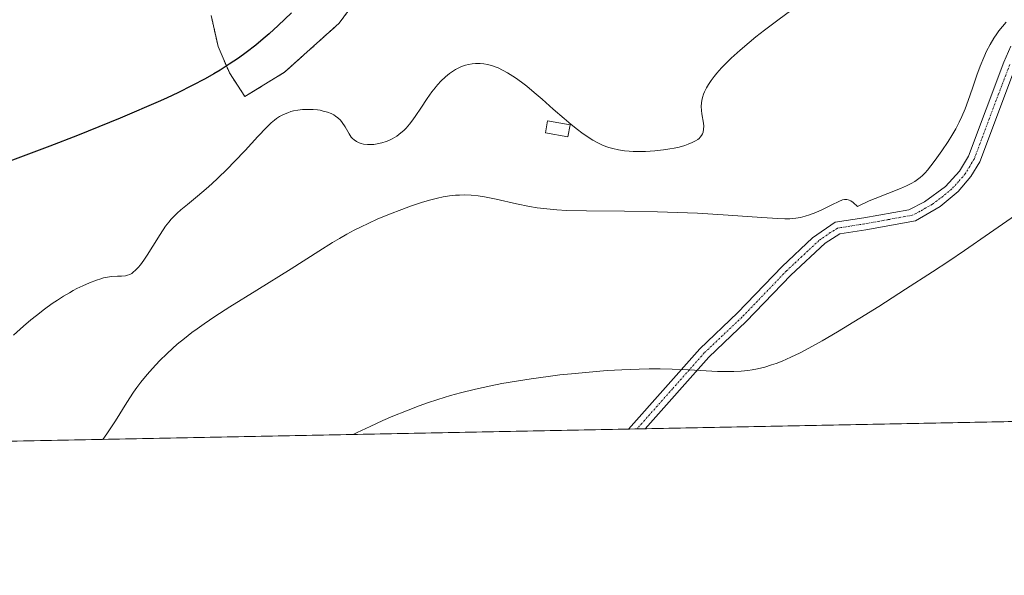
# Model space of a CAD drawing. Units: metres. Extents: x 635278 to 638749, y 4701986 to 4704366.
# Drawn here: x 637291 to 637574, y 4701986 to 4702146 of the extents above; entities that cross this region are included whole.
import ezdxf

# ---------------------------------------------------------------- set-up
doc = ezdxf.new("R2010")
doc.units = ezdxf.units.M
doc.header["$MEASUREMENT"] = 0
doc.linetypes.add('TRAZO_Y_PUNTO', pattern=[1, 0.5, -0.25, 0, -0.25])
doc.linetypes.add('TRAZOS', pattern=[0.75, 0.5, -0.25])
for name, color, linetype, lineweight in [('Arbolado forestal', 92, 'TRAZOS', 0), ('Arbolado forestal CxS', 92, 'Continuous', 0), ('Camino', 19, 'Continuous', 0), ('Camino Cxs', 19, 'Continuous', 0), ('Camino eje', 39, 'TRAZO_Y_PUNTO', 13), ('Comarca CxS', 133, 'Continuous', 0), ('Comunidad Autónoma CxS', 142, 'Continuous', 0), ('Cultivos herbáceos CxS', 92, 'Continuous', 0), ('Curva de nivel maestra', 36, 'Continuous', 30), ('Curva de nivel normal', 36, 'Continuous', 0), ('Edificación ligera', 1, 'Continuous', 0), ('Edificación ligera Cxs', 1, 'Continuous', 0), ('Municipio CxS', 142, 'Continuous', 0), ('Provincia CxS', 1, 'Continuous', 0)]:
    doc.layers.add(name, color=color, linetype=linetype, lineweight=lineweight)

# ---------------------------------------------------------------- blocks, each defined once
blk = doc.blocks.new('*U150')
at = {"layer": 'Cultivos herbáceos CxS', "color": 92, "linetype": 'Continuous', "lineweight": 0}
for points in [[(637916.74, 4702036.67, 583.98), (637172.9, 4702022.07, 567.89)], [(637346.19, 4702146.86, 576.92), (637348.18, 4702137.99, 575.83), (637351.43, 4702130.39, 574.89), (637355.89, 4702123.54, 574.32), (637367.31, 4702130.55, 571.48), (637383.05, 4702144.69, 572.82), (637392.45, 4702157.49, 573.79)]]:
    blk.add_polyline3d(points, dxfattribs=at)
blk = doc.blocks.new('*U161')
at = {"layer": 'Curva de nivel normal', "color": 36, "linetype": 'Continuous', "lineweight": 0}
blk.add_polyline3d([(637513.25, 4702148.5, 570), (637509.19, 4702145.55, 570), (637505.4, 4702142.69, 570), (637502.85, 4702140.7, 570), (637500.97, 4702139.15, 570), (637498.39, 4702136.94, 570), (637495.84, 4702134.62, 570), (637494.18, 4702133, 570), (637493.01, 4702131.77, 570), (637491.67, 4702130.26, 570), (637490.87, 4702129.29, 570), (637490.02, 4702128.14, 570), (637489.25, 4702127.02, 570), (637488.71, 4702126.09, 570), (637488.13, 4702124.93, 570), (637487.83, 4702124.19, 570), (637487.55, 4702123.31, 570), (637487.34, 4702122.44, 570), (637487.24, 4702121.7, 570), (637487.19, 4702120.64, 570), (637487.24, 4702119.5, 570), (637487.37, 4702118.53, 570), (637487.82, 4702115.85, 570), (637487.9, 4702115.01, 570), (637487.87, 4702114.11, 570), (637487.73, 4702113.33, 570), (637487.55, 4702112.84, 570), (637487.24, 4702112.31, 570), (637486.85, 4702111.81, 570), (637486.55, 4702111.5, 570), (637486.18, 4702111.2, 570), (637485.52, 4702110.77, 570), (637484.62, 4702110.29, 570), (637483.46, 4702109.8, 570), (637482.42, 4702109.45, 570), (637480.8, 4702109.01, 570), (637479.4, 4702108.69, 570), (637478.18, 4702108.47, 570), (637476.29, 4702108.19, 570), (637473.87, 4702107.93, 570), (637471.15, 4702107.77, 570), (637469.29, 4702107.72, 570), (637467.61, 4702107.75, 570), (637466.44, 4702107.82, 570), (637465.1, 4702107.95, 570), (637463.36, 4702108.21, 570), (637461.74, 4702108.56, 570), (637460.63, 4702108.87, 570), (637459.78, 4702109.17, 570), (637458.55, 4702109.69, 570), (637457.2, 4702110.34, 570), (637456.01, 4702111.01, 570), (637454.33, 4702112.09, 570), (637452.85, 4702113.12, 570), (637451.58, 4702114.07, 570), (637449.75, 4702115.53, 570), (637447.75, 4702117.21, 570), (637444.62, 4702119.93, 570), (637441.38, 4702122.81, 570), (637439.15, 4702124.73, 570), (637436.99, 4702126.52, 570), (637435.44, 4702127.72, 570), (637433.71, 4702128.96, 570), (637432.21, 4702129.94, 570), (637431.49, 4702130.38, 570), (637428.75, 4702131.77, 570), (637426.83, 4702132.45, 570), (637425.72, 4702132.75, 570), (637424.62, 4702132.95, 570), (637423.57, 4702133.06, 570), (637422.91, 4702133.1, 570), (637422.26, 4702133.08, 570), (637421.25, 4702132.98, 570), (637420.23, 4702132.8, 570), (637419.34, 4702132.57, 570), (637418.2, 4702132.16, 570), (637417.46, 4702131.83, 570), (637416.52, 4702131.33, 570), (637415.58, 4702130.76, 570), (637414.77, 4702130.17, 570), (637413.58, 4702129.19, 570), (637412.31, 4702127.98, 570), (637411.41, 4702127.02, 570), (637410.89, 4702126.41, 570), (637410.61, 4702126.07, 570), (637409.69, 4702124.88, 570), (637408.36, 4702123.01, 570), (637406.49, 4702120.2, 570), (637405.09, 4702118.08, 570), (637404.22, 4702116.84, 570), (637403.22, 4702115.55, 570), (637402.29, 4702114.48, 570), (637401.64, 4702113.82, 570), (637400.8, 4702113.09, 570), (637399.58, 4702112.19, 570), (637398.3, 4702111.42, 570), (637397.33, 4702110.94, 570), (637396.53, 4702110.62, 570), (637395.31, 4702110.23, 570), (637393.97, 4702109.92, 570), (637393, 4702109.76, 570), (637392.24, 4702109.7, 570), (637391.17, 4702109.71, 570), (637390.06, 4702109.83, 570), (637389.31, 4702109.99, 570), (637388.76, 4702110.19, 570), (637388.03, 4702110.56, 570), (637387.31, 4702111.07, 570), (637386.85, 4702111.5, 570), (637386.51, 4702111.89, 570), (637385.9, 4702112.82, 570), (637384.71, 4702114.82, 570), (637383.89, 4702116.07, 570), (637383.36, 4702116.73, 570), (637382.67, 4702117.39, 570), (637381.96, 4702117.94, 570), (637381.44, 4702118.27, 570), (637380.72, 4702118.62, 570), (637379.64, 4702119.04, 570), (637378.45, 4702119.38, 570), (637377.53, 4702119.58, 570), (637376.75, 4702119.7, 570), (637375.56, 4702119.8, 570), (637374.35, 4702119.85, 570), (637373.51, 4702119.85, 570), (637372.48, 4702119.79, 570), (637371.1, 4702119.63, 570), (637369.9, 4702119.41, 570), (637369.12, 4702119.21, 570), (637368.21, 4702118.9, 570), (637366.99, 4702118.38, 570), (637365.82, 4702117.76, 570), (637365.02, 4702117.23, 570), (637364.37, 4702116.74, 570), (637363.42, 4702115.94, 570), (637362.1, 4702114.65, 570), (637359.64, 4702112.03, 570), (637355.96, 4702108.05, 570), (637352.92, 4702104.84, 570), (637350.79, 4702102.68, 570), (637348.14, 4702100.1, 570), (637346.36, 4702098.42, 570), (637344.73, 4702096.95, 570), (637342.24, 4702094.83, 570), (637339.37, 4702092.51, 570), (637337.46, 4702090.96, 570), (637336.39, 4702090.01, 570), (637335.4, 4702089.04, 570), (637334.72, 4702088.3, 570), (637333.96, 4702087.41, 570), (637333.05, 4702086.19, 570), (637331.51, 4702083.88, 570), (637329.42, 4702080.51, 570), (637327.81, 4702077.92, 570), (637326.79, 4702076.42, 570), (637325.83, 4702075.12, 570), (637325.16, 4702074.3, 570), (637324.42, 4702073.53, 570), (637323.77, 4702072.95, 570), (637323.33, 4702072.64, 570), (637322.8, 4702072.36, 570), (637322.11, 4702072.1, 570), (637321.58, 4702071.98, 570), (637320.38, 4702071.88, 570), (637319.28, 4702071.86, 570), (637317.5, 4702071.76, 570), (637316.4, 4702071.59, 570), (637315.25, 4702071.34, 570), (637314.4, 4702071.11, 570), (637313.2, 4702070.7, 570), (637311.2, 4702069.93, 570), (637309.27, 4702069.08, 570), (637307.56, 4702068.25, 570), (637306.46, 4702067.68, 570), (637305.38, 4702067.07, 570), (637303.7, 4702066.08, 570), (637301.98, 4702064.98, 570), (637300.47, 4702063.95, 570), (637298.22, 4702062.31, 570), (637295.91, 4702060.55, 570), (637294.29, 4702059.24, 570), (637292.22, 4702057.48, 570), (637289.32, 4702054.86, 570)], dxfattribs=at)
blk = doc.blocks.new('*U209')
at = {"layer": 'Curva de nivel maestra', "color": 36, "linetype": 'Continuous', "lineweight": 30}
blk.add_polyline3d([(637369.34, 4702147.67, 575), (637365.42, 4702143.95, 575), (637362.84, 4702141.58, 575), (637361.19, 4702140.15, 575), (637359.01, 4702138.35, 575), (637356.24, 4702136.19, 575), (637354.07, 4702134.61, 575), (637351.41, 4702132.82, 575), (637348.82, 4702131.18, 575), (637346.96, 4702130.07, 575), (637344.46, 4702128.67, 575), (637340.71, 4702126.69, 575), (637336.59, 4702124.63, 575), (637333.49, 4702123.16, 575), (637331.63, 4702122.31, 575), (637320.05, 4702117.31, 575), (637307.71, 4702112.36, 575), (637299.78, 4702109.27, 575), (637293.66, 4702106.94, 575), (637285.13, 4702103.76, 575)], dxfattribs=at)

msp = doc.modelspace()

# ---------------------------------------------------------------- linework, layer by layer
at = {"layer": 'Arbolado forestal', "color": 92, "linetype": 'TRAZOS', "lineweight": 0}
msp.add_polyline3d([(637346.19, 4702146.86, 576.92), (637348.18, 4702137.99, 575.83), (637351.43, 4702130.39, 574.89), (637355.89, 4702123.54, 574.32), (637367.31, 4702130.55, 571.48), (637383.05, 4702144.69, 572.82), (637392.45, 4702157.49, 573.79)], dxfattribs=at)
at = {"layer": 'Arbolado forestal CxS', "color": 92, "linetype": 'Continuous', "lineweight": 0}
msp.add_polyline3d([(637392.45, 4702157.49, 573.79), (637383.05, 4702144.69, 572.82), (637367.31, 4702130.55, 571.48), (637355.89, 4702123.54, 574.32), (637351.43, 4702130.39, 574.89), (637348.18, 4702137.99, 575.83), (637346.19, 4702146.86, 576.92)], dxfattribs=at)
at = {"layer": 'Camino', "color": 19, "linetype": 'Continuous', "lineweight": 0}
for points in [[(637466.27, 4702027.83, 558.06), (637466.27, 4702027.83, 558.06), (637486.77, 4702050.97, 560.43), (637497.65, 4702061.3, 561.26), (637510.47, 4702074.62, 562.49), (637519.24, 4702082.85, 563.32), (637525.75, 4702087.37, 563.33), (637534, 4702088.67, 563), (637546.93, 4702090.98, 563.11), (637551.44, 4702093.22, 562.5), (637557.48, 4702097.69, 562.54), (637561.49, 4702102.1, 562.42), (637564.09, 4702106.35, 562.83), (637574.29, 4702133.43, 563.2), (637576.31, 4702138.01, 562.68)], [(637577.58, 4702132.09, 562.28), (637567.3, 4702104.79, 562.12), (637564.74, 4702100.5, 562.27), (637561.07, 4702096.18, 562.35), (637555.95, 4702091.94, 562.25), (637548.87, 4702087.8, 562.45), (637534.59, 4702085.17, 562.85), (637527.1, 4702083.99, 562.99), (637522.87, 4702081.37, 562.95), (637512.96, 4702072.09, 562.24), (637500.15, 4702058.78, 561.09), (637489.33, 4702048.51, 560.25), (637471.1, 4702027.92, 558.11)], [(637471.1, 4702027.92, 558.11), (637466.27, 4702027.83, 558.06)]]:
    msp.add_polyline3d(points, dxfattribs=at)
at = {"layer": 'Camino Cxs', "color": 19, "linetype": 'Continuous', "lineweight": 0}
msp.add_polyline3d([(637577.58, 4702132.09, 562.28), (637567.3, 4702104.79, 562.12), (637564.74, 4702100.5, 562.27), (637561.07, 4702096.18, 562.35), (637555.95, 4702091.94, 562.25), (637548.87, 4702087.8, 562.45), (637534.59, 4702085.17, 562.85), (637527.1, 4702083.99, 562.99), (637522.87, 4702081.37, 562.95), (637512.96, 4702072.09, 562.24), (637500.15, 4702058.78, 561.09), (637489.33, 4702048.51, 560.25), (637471.1, 4702027.92, 558.11), (637466.27, 4702027.83, 558.06), (637466.27, 4702027.83, 558.06), (637486.77, 4702050.97, 560.43), (637497.65, 4702061.3, 561.26), (637510.47, 4702074.62, 562.49), (637519.24, 4702082.85, 563.32), (637525.75, 4702087.37, 563.33), (637534, 4702088.67, 563), (637546.93, 4702090.98, 563.11), (637551.44, 4702093.22, 562.5), (637557.48, 4702097.69, 562.54), (637561.49, 4702102.1, 562.42), (637564.09, 4702106.35, 562.83), (637574.29, 4702133.43, 563.2), (637576.31, 4702138.01, 562.68)], dxfattribs=at)
at = {"layer": 'Camino eje', "color": 39, "linetype": 'TRAZO_Y_PUNTO', "lineweight": 13}
msp.add_polyline3d([(637575.94, 4702132.76, 562.55), (637565.7, 4702105.57, 562.42), (637564.42, 4702103.43, 562.37), (637563.12, 4702101.3, 562.34), (637561.28, 4702099.14, 562.32), (637559.28, 4702096.94, 562.42), (637556.72, 4702094.82, 562.42), (637553.7, 4702092.58, 562.4), (637550.16, 4702090.51, 562.66), (637547.9, 4702089.39, 562.76), (637540.76, 4702088.08, 562.73), (637534.3, 4702086.92, 562.89), (637526.43, 4702085.68, 563.11), (637524.31, 4702084.37, 563.11), (637521.06, 4702082.11, 563.02), (637516.1, 4702077.47, 562.59), (637511.72, 4702073.36, 562.2), (637498.9, 4702060.04, 561.16), (637488.05, 4702049.74, 560.34), (637478.94, 4702039.45, 559.52), (637468.69, 4702027.88, 558.08), (637468.68, 4702027.87, 558.08)], dxfattribs=at)
at = {"layer": 'Comarca CxS', "color": 133, "linetype": 'Continuous', "lineweight": 0}
msp.add_polyline3d([(638748.62, 4702053, 598.36), (635322.47, 4701985.74, 488.41), (635277.61, 4704299.04, 560.77), (638702.61, 4704366.34, 733), (638748.62, 4702053, 598.36)], close=True, dxfattribs=at)
msp.add_polyline3d([(638748.62, 4702053, 598.36), (635322.47, 4701985.74, 488.41), (635277.61, 4704299.04, 560.77), (638702.61, 4704366.34, 733), (638748.62, 4702053, 598.36)], close=True, dxfattribs=at)
at = {"layer": 'Comunidad Autónoma CxS', "color": 142, "linetype": 'Continuous', "lineweight": 0}
msp.add_polyline3d([(635964.29, 4701998.34, 550.01), (635322.47, 4701985.74, 488.41), (635277.61, 4704299.04, 560.77), (636241.89, 4704317.99, 666.07), (638702.61, 4704366.34, 733), (638748.62, 4702053, 598.36), (635964.29, 4701998.34, 550.01)], close=True, dxfattribs=at)
msp.add_polyline3d([(635964.29, 4701998.34, 550.01), (635322.47, 4701985.74, 488.41), (635277.61, 4704299.04, 560.77), (636241.89, 4704317.99, 666.07), (638702.61, 4704366.34, 733), (638748.62, 4702053, 598.36), (635964.29, 4701998.34, 550.01)], close=True, dxfattribs=at)
at = {"layer": 'Cultivos herbáceos CxS', "color": 92, "linetype": 'Continuous', "lineweight": 0}
for points in [[(637346.19, 4702146.86, 576.92), (637348.18, 4702137.99, 575.83), (637351.43, 4702130.39, 574.89), (637355.89, 4702123.54, 574.32), (637367.31, 4702130.55, 571.48), (637383.05, 4702144.69, 572.82), (637392.45, 4702157.49, 573.79)], [(637916.73, 4702036.67, 583.98), (637605.86, 4702030.57, 556.92), (637575.49, 4702029.97, 555.98), (637471.1, 4702027.92, 558.11), (637468.68, 4702027.87, 558.08), (637466.27, 4702027.83, 558.06), (637172.9, 4702022.07, 567.89)]]:
    msp.add_polyline3d(points, dxfattribs=at)
at = {"layer": 'Curva de nivel normal', "color": 36, "linetype": 'Continuous', "lineweight": 0}
for points in [[(637574.92, 4702144.97, 565), (637573.84, 4702143.73, 565), (637572.85, 4702142.48, 565), (637572.19, 4702141.55, 565), (637571.38, 4702140.32, 565), (637570.31, 4702138.5, 565), (637569.3, 4702136.57, 565), (637568.47, 4702134.81, 565), (637567.41, 4702132.3, 565), (637566.45, 4702129.71, 565), (637565.19, 4702125.97, 565), (637563.98, 4702122.39, 565), (637563.11, 4702120.05, 565), (637562.16, 4702117.81, 565), (637561.39, 4702116.18, 565), (637560.4, 4702114.29, 565), (637559.3, 4702112.35, 565), (637558.21, 4702110.59, 565), (637556.45, 4702107.92, 565), (637554.54, 4702105.22, 565), (637553.29, 4702103.56, 565), (637552.29, 4702102.36, 565), (637551.6, 4702101.59, 565), (637550.8, 4702100.78, 565), (637550.19, 4702100.23, 565), (637549.42, 4702099.64, 565), (637548.68, 4702099.14, 565), (637548.44, 4702098.99, 565), (637547.79, 4702098.63, 565), (637546.29, 4702097.88, 565), (637544.53, 4702097.12, 565), (637540.89, 4702095.65, 565), (637537.25, 4702094.2, 565), (637535.55, 4702093.5, 565), (637532.13, 4702091.91, 565), (637530.92, 4702093.03, 565), (637530.2, 4702093.53, 565), (637529.78, 4702093.75, 565), (637529.49, 4702093.85, 565), (637529.11, 4702093.94, 565), (637528.81, 4702093.95, 565), (637528.4, 4702093.92, 565), (637527.86, 4702093.78, 565), (637526.8, 4702093.34, 565), (637524.77, 4702092.38, 565), (637522.09, 4702091.08, 565), (637520.17, 4702090.21, 565), (637518.38, 4702089.51, 565), (637517.13, 4702089.1, 565), (637515.73, 4702088.76, 565), (637514.38, 4702088.52, 565), (637513.52, 4702088.41, 565), (637512.63, 4702088.36, 565), (637511.2, 4702088.33, 565), (637509.22, 4702088.4, 565), (637504.6, 4702088.72, 565), (637494.97, 4702089.41, 565), (637486.08, 4702089.94, 565), (637480.38, 4702090.19, 565), (637474.59, 4702090.36, 565), (637465.11, 4702090.53, 565), (637454.14, 4702090.65, 565), (637448.43, 4702090.79, 565), (637445.64, 4702090.94, 565), (637442.74, 4702091.21, 565), (637440.01, 4702091.55, 565), (637437.75, 4702091.92, 565), (637433.99, 4702092.7, 565), (637428.21, 4702094, 565), (637424.82, 4702094.69, 565), (637423.01, 4702094.96, 565), (637421, 4702095.14, 565), (637419.01, 4702095.22, 565), (637417.59, 4702095.2, 565), (637416.45, 4702095.13, 565), (637414.77, 4702094.94, 565), (637412.92, 4702094.65, 565), (637411.28, 4702094.3, 565), (637409.01, 4702093.72, 565), (637406.67, 4702093.02, 565), (637403.53, 4702091.97, 565), (637401.02, 4702091.05, 565), (637397.54, 4702089.68, 565), (637393.98, 4702088.21, 565), (637391.54, 4702087.12, 565), (637389.12, 4702085.97, 565), (637387.35, 4702085.07, 565), (637385.26, 4702083.94, 565), (637383.11, 4702082.71, 565), (637381.12, 4702081.51, 565), (637377.2, 4702079.06, 565), (637369.16, 4702073.97, 565), (637359.32, 4702067.86, 565), (637351.59, 4702063.05, 565), (637347.24, 4702060.26, 565), (637344.15, 4702058.17, 565), (637342.12, 4702056.73, 565), (637340.6, 4702055.6, 565), (637338.49, 4702053.94, 565), (637336.45, 4702052.24, 565), (637335.1, 4702051.06, 565), (637333.49, 4702049.56, 565), (637331.36, 4702047.44, 565), (637329.35, 4702045.3, 565), (637327.78, 4702043.52, 565), (637325.98, 4702041.33, 565), (637324.76, 4702039.77, 565), (637323.86, 4702038.46, 565), (637321.97, 4702035.5, 565), (637318.64, 4702030.23, 565), (637316.2, 4702026.5, 565), (637315.03, 4702024.86, 565)], [(637387, 4702026.27, 560), (637388.22, 4702026.86, 560), (637391.94, 4702028.62, 560), (637395.57, 4702030.26, 560), (637398.47, 4702031.51, 560), (637402.37, 4702033.1, 560), (637406.04, 4702034.52, 560), (637408.44, 4702035.39, 560), (637411.36, 4702036.37, 560), (637415.03, 4702037.49, 560), (637417.96, 4702038.3, 560), (637422.2, 4702039.32, 560), (637426.66, 4702040.29, 560), (637429.83, 4702040.91, 560), (637434.05, 4702041.65, 560), (637438.27, 4702042.3, 560), (637443.16, 4702042.99, 560), (637446.5, 4702043.41, 560), (637449.83, 4702043.77, 560), (637454.98, 4702044.25, 560), (637460.11, 4702044.65, 560), (637464.31, 4702044.9, 560), (637469.29, 4702045.11, 560), (637472.22, 4702045.19, 560), (637475.41, 4702045.2, 560), (637478.82, 4702045.12, 560), (637483.54, 4702044.88, 560), (637488.65, 4702044.57, 560), (637491.85, 4702044.41, 560), (637494.66, 4702044.36, 560), (637496.6, 4702044.39, 560), (637498.7, 4702044.52, 560), (637500.57, 4702044.72, 560), (637501.81, 4702044.89, 560), (637503.36, 4702045.19, 560), (637505.48, 4702045.7, 560), (637507.42, 4702046.28, 560), (637508.77, 4702046.73, 560), (637510.49, 4702047.41, 560), (637512.98, 4702048.5, 560), (637515.64, 4702049.78, 560), (637518.17, 4702051.1, 560), (637521.97, 4702053.22, 560), (637526.35, 4702055.79, 560), (637532.79, 4702059.72, 560), (637538.25, 4702063.14, 560), (637546, 4702068.09, 560), (637553.7, 4702073.08, 560), (637558.44, 4702076.21, 560), (637562.94, 4702079.25, 560), (637570.12, 4702084.19, 560), (637578.88, 4702090.3, 560)]]:
    msp.add_polyline3d(points, dxfattribs=at)
at = {"layer": 'Edificación ligera', "color": 1, "linetype": 'Continuous', "lineweight": 0}
msp.add_polyline3d([(637449.43, 4702115.44, 572.24), (637448.81, 4702111.94, 570.54), (637442.35, 4702113.08, 570.52), (637442.97, 4702116.58, 572.23), (637449.43, 4702115.44, 572.24)], dxfattribs=at)
at = {"layer": 'Edificación ligera Cxs', "color": 1, "linetype": 'Continuous', "lineweight": 0}
msp.add_polyline3d([(637449.43, 4702115.44, 572.24), (637448.81, 4702111.94, 570.54), (637442.35, 4702113.08, 570.52), (637442.97, 4702116.58, 572.23), (637449.43, 4702115.44, 572.24)], close=True, dxfattribs=at)
at = {"layer": 'Municipio CxS', "color": 142, "linetype": 'Continuous', "lineweight": 0}
msp.add_polyline3d([(636241.89, 4704317.99, 666.07), (638702.61, 4704366.34, 733), (638748.62, 4702053, 598.36), (635964.29, 4701998.34, 550.01)], dxfattribs=at)
msp.add_polyline3d([(636241.89, 4704317.99, 666.07), (638702.61, 4704366.34, 733), (638748.62, 4702053, 598.36), (635964.29, 4701998.34, 550.01)], dxfattribs=at)
at = {"layer": 'Provincia CxS', "color": 1, "linetype": 'Continuous', "lineweight": 0}
msp.add_polyline3d([(635964.29, 4701998.34, 550.01), (635322.47, 4701985.74, 488.41), (635277.61, 4704299.04, 560.77), (636241.89, 4704317.99, 666.07), (638702.61, 4704366.34, 733), (638748.62, 4702053, 598.36), (635964.29, 4701998.34, 550.01)], close=True, dxfattribs=at)
msp.add_polyline3d([(635964.29, 4701998.34, 550.01), (635322.47, 4701985.74, 488.41), (635277.61, 4704299.04, 560.77), (636241.89, 4704317.99, 666.07), (638702.61, 4704366.34, 733), (638748.62, 4702053, 598.36), (635964.29, 4701998.34, 550.01)], close=True, dxfattribs=at)

# ---------------------------------------------------------------- block references
at = {"layer": 'Cultivos herbáceos CxS', "color": 92, "linetype": 'Continuous', "lineweight": 0}
msp.add_blockref('*U150', (0, 0), dxfattribs=at)
at = {"layer": 'Curva de nivel maestra', "color": 36, "linetype": 'Continuous', "lineweight": 30}
msp.add_blockref('*U209', (0, 0), dxfattribs=at)
at = {"layer": 'Curva de nivel normal', "color": 36, "linetype": 'Continuous', "lineweight": 0}
msp.add_blockref('*U161', (0, 0), dxfattribs=at)

doc.saveas('drawing.dxf')
